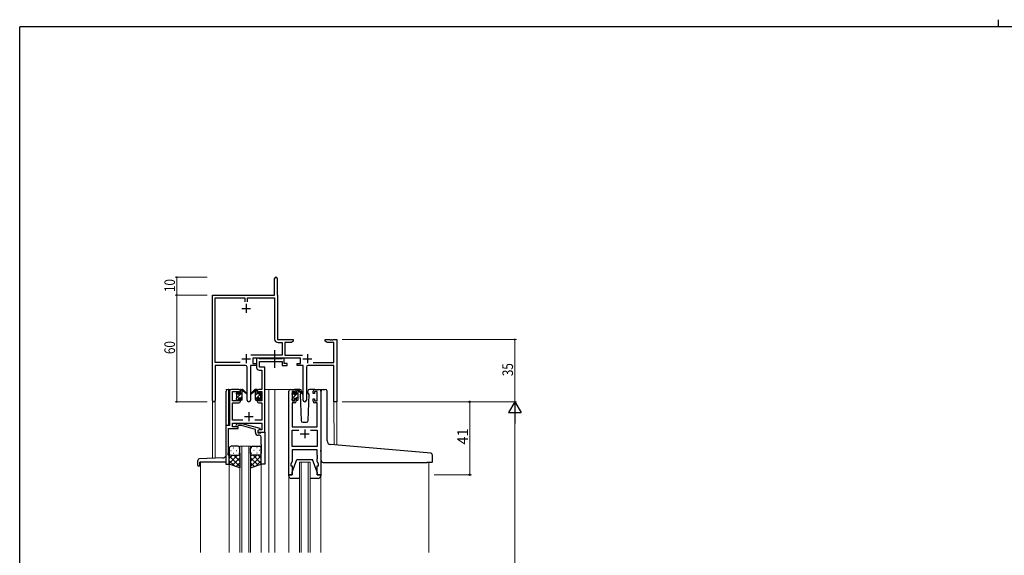
# Model space of a CAD drawing. Extents: x 0 to 1133, y 0 to 806.
# Drawn here: x 4 to 557, y 505 to 806 of the extents above; entities that cross this region are included whole.
import ezdxf

# ---------------------------------------------------------------- set-up
doc = ezdxf.new("R2010")
doc.units = 0
doc.linetypes.add('YCENTER_1', pattern=[13, 10, -1, 1, -1])
for name, color, linetype, lineweight in [('YKK_11', 7, 'CONTINUOUS', 30), ('YKK_12', 2, 'CONTINUOUS', 13), ('YKK_13', 4, 'CONTINUOUS', 30), ('YKK_D', 6, 'CONTINUOUS', 13)]:
    doc.layers.add(name, color=color, linetype=linetype, lineweight=lineweight)
doc.layers.add('YKK_ZWAK', color=7, linetype='CONTINUOUS')
doc.styles.get("Standard").update_dxf_attribs({"font": 'ROMANS.SHX', "bigfont": 'EXTFONT.SHX'})

# ---------------------------------------------------------------- blocks, each defined once
blk = doc.blocks.new('A201')
at = {"layer": 'YKK_ZWAK', "color": 254, "linetype": 'Continuous'}
for p in [(571, 410), (21, 35)]:
    blk.add_line(p, (21, 410), dxfattribs=at)
at = {"layer": 'YKK_ZWAK', "color": 8, "linetype": 'Continuous'}
blk.add_line((296.01, 412), (296.01, 410), dxfattribs=at)

msp = doc.modelspace()

# ---------------------------------------------------------------- linework, layer by layer
at = {"layer": 'YKK_11', "color": 0, "linetype": 'ByBlock', "lineweight": -2}
for p, q in [((147.3, 651.28), (147.3, 660.53)), ((148.8, 660.53), (148.8, 651.38)), ((112.3, 592.1), (112.3, 651.28)), ((112.3, 651.28), (147.3, 651.28)), ((113.93, 613.41), (113.93, 649.65)), ((113.93, 649.65), (130.48, 649.65)), ((130.48, 649.65), (130.48, 647.48)), ((132.11, 649.65), (147.3, 649.65)), ((132.11, 647.48), (132.11, 649.65)), ((147.3, 649.65), (147.3, 626.55)), ((148.8, 651.38), (148.86, 651.23)), ((148.86, 651.23), (148.93, 651.08)), ((148.93, 651.08), (148.93, 626.28)), ((148.93, 626.28), (157.8, 626.28)), ((157.8, 626.28), (157.8, 625.28)), ((175.8, 626.28), (178.34, 626.28)), ((175.8, 625.28), (175.8, 626.28)), ((178.34, 626.28), (178.52, 626.16)), ((178.52, 626.16), (179.07, 626.16)), ((179.07, 626.16), (179.25, 626.28)), ((179.25, 626.28), (179.34, 626.28)), ((179.34, 626.28), (179.52, 626.16)), ((179.52, 626.16), (180.07, 626.16)), ((180.07, 626.16), (180.25, 626.28)), ((180.25, 626.28), (182.3, 626.28)), ((182.3, 626.28), (182.3, 591.28)), ((149.2, 624.65), (151.47, 624.65)), ((151.47, 624.65), (151.47, 617.41)), ((153.1, 624.65), (153.1, 617.41)), ((156.7, 624.65), (153.1, 624.65)), ((157.8, 625.28), (156.7, 624.65)), ((176.89, 624.65), (175.8, 625.28)), ((180.67, 624.65), (176.89, 624.65)), ((180.67, 613.41), (180.67, 624.65)), ((151.47, 617.41), (133.99, 617.41)), ((161.9, 615.78), (135.1, 615.78)), ((135.1, 615.78), (135.1, 612.78)), ((153.1, 617.41), (163, 617.41)), ((161.9, 612.78), (161.9, 615.78)), ((127.95, 613.41), (113.93, 613.41)), ((127.95, 613.41), (113.93, 613.41)), ((113.93, 611.78), (113.93, 592.1)), ((130.85, 611.78), (113.93, 611.78)), ((131.85, 592.23), (131.85, 610.78)), ((133.75, 611.78), (133.75, 592.23)), ((137.1, 611.78), (133.75, 611.78)), ((135.1, 612.78), (137.1, 612.78)), ((137.1, 612.78), (137.1, 611.78)), ((159.9, 612.78), (161.9, 612.78)), ((159.9, 611.78), (159.9, 612.78)), ((163.25, 611.78), (159.9, 611.78)), ((163.25, 592.23), (163.25, 611.78)), ((165.15, 610.78), (165.15, 592.23)), ((180.67, 611.78), (166.15, 611.78)), ((169.05, 613.41), (180.67, 613.41)), ((180.67, 591.28), (180.67, 611.78)), ((182.3, 591.28), (180.67, 591.28))]:
    msp.add_line(p, q, dxfattribs=at)
at = {"layer": 'YKK_11', "color": 2}
for p, q in [((128.8, 643.78), (133.8, 643.78)), ((131.3, 646.28), (131.3, 641.28)), ((128.8, 615.48), (133.8, 615.48)), ((131.3, 617.98), (131.3, 612.98)), ((163.2, 615.48), (168.2, 615.48)), ((165.7, 617.98), (165.7, 612.98))]:
    msp.add_line(p, q, dxfattribs=at)
at = {"layer": 'YKK_11', "linetype": 'ByBlock', "lineweight": -2, "ltscale": 0.5}
for p, q in [((138.43, 615.78), (137.1, 615.78)), ((137.1, 615.78), (137.1, 610.65)), ((138.7, 615.6), (138.43, 615.78)), ((138.88, 615.48), (138.7, 615.6)), ((151.34, 615.48), (138.88, 615.48)), ((151.52, 615.6), (151.34, 615.48)), ((151.8, 615.78), (151.52, 615.6)), ((152.7, 615.78), (151.8, 615.78)), ((152.7, 612.78), (152.7, 615.78)), ((138.6, 609.15), (140.17, 609.15)), ((138.73, 610.78), (138.73, 613.85)), ((138.73, 613.85), (151.5, 613.85)), ((141.8, 610.78), (138.73, 610.78)), ((140.17, 609.15), (140.17, 598.28)), ((141.8, 598.28), (141.8, 610.78)), ((151.5, 613.85), (151.5, 611.78)), ((151.5, 611.78), (154.4, 611.78)), ((154.4, 612.78), (152.7, 612.78)), ((154.4, 611.78), (154.4, 612.78)), ((127.1, 598.28), (123, 598.28)), ((140.17, 598.28), (138.5, 598.28)), ((141.8, 574.28), (141.8, 598.28)), ((156.2, 598.28), (158.5, 598.28)), ((169.9, 598.28), (172.2, 598.28)), ((122, 597.28), (122, 577.91)), ((123.63, 591.88), (123.63, 597.08)), ((123.63, 597.08), (127.3, 597.08)), ((127.3, 597.08), (127.3, 595.98)), ((127.3, 595.98), (128.1, 595.98)), ((128.1, 592.98), (127.3, 592.98)), ((127.3, 592.98), (127.3, 591.88)), ((128.1, 595.98), (128.1, 597.28)), ((128.1, 591.68), (128.1, 592.98)), ((137.5, 597.28), (137.5, 595.98)), ((137.5, 595.98), (138.3, 595.98)), ((138.3, 592.98), (137.5, 592.98)), ((137.5, 592.98), (137.5, 591.68)), ((138.3, 595.98), (138.3, 597.08)), ((138.3, 597.08), (140.17, 597.08)), ((138.3, 591.88), (138.3, 592.98)), ((140.17, 597.08), (140.17, 591.88)), ((155.2, 550.28), (155.2, 597.28)), ((158.7, 597.08), (157.2, 597.08)), ((157.2, 597.08), (157.2, 591.88)), ((158.7, 595.98), (158.7, 597.08)), ((159.5, 595.98), (158.7, 595.98)), ((158.7, 591.88), (158.7, 592.98)), ((158.7, 592.98), (159.5, 592.98)), ((159.5, 597.28), (159.5, 595.98)), ((159.5, 592.98), (159.5, 591.68)), ((168.9, 595.98), (168.9, 597.28)), ((169.7, 595.98), (168.9, 595.98)), ((168.9, 591.68), (168.9, 592.98)), ((168.9, 592.98), (169.7, 592.98)), ((171.2, 597.08), (169.7, 597.08)), ((169.7, 597.08), (169.7, 595.98)), ((169.7, 592.98), (169.7, 591.88)), ((171.2, 591.88), (171.2, 597.08)), ((173.2, 597.28), (173.2, 550.28)), ((127.3, 591.88), (123.63, 591.88)), ((123.63, 580.91), (123.63, 590.68)), ((123.63, 590.68), (127.1, 590.68)), ((140.17, 591.88), (138.3, 591.88)), ((138.5, 590.68), (140.17, 590.68)), ((140.17, 590.68), (140.17, 580.91)), ((158.5, 590.68), (157.13, 590.68)), ((157.13, 590.68), (157.13, 577.28)), ((157.2, 591.88), (158.7, 591.88)), ((169.7, 591.88), (171.2, 591.88)), ((171.27, 590.68), (169.9, 590.68)), ((171.27, 577.28), (171.27, 590.68)), ((122, 577.91), (119.8, 577.91)), ((119.8, 577.91), (119.8, 556.28)), ((121.43, 567.24), (121.43, 576.28)), ((121.43, 576.28), (126.8, 576.28)), ((129.45, 580.91), (123.63, 580.91)), ((123.63, 577.28), (123.63, 579.28)), ((123.63, 579.28), (140.17, 579.28)), ((126.8, 577.28), (123.63, 577.28)), ((125.67, 578.31), (126.45, 579.08)), ((126.45, 579.08), (128.89, 579.08)), ((126.94, 577.88), (126.52, 577.46)), ((126.8, 576.28), (126.8, 577.28)), ((128.73, 577.88), (126.94, 577.88)), ((136.49, 575.8), (128.73, 577.88)), ((128.89, 579.08), (138.99, 576.38)), ((140.17, 580.91), (136.15, 580.91)), ((136.49, 573.98), (136.49, 575.8)), ((138.99, 575.78), (137.79, 575.08)), ((138.99, 576.38), (138.99, 575.78)), ((140.17, 579.28), (140.17, 575.58)), ((157.13, 577.28), (171.27, 577.28)), ((137.79, 575.08), (137.79, 573.78)), ((137.79, 573.78), (139.59, 573.78)), ((138.66, 575.58), (137.8, 575.08)), ((137.8, 575.08), (137.8, 574.28)), ((137.8, 574.28), (141.8, 574.28)), ((138.79, 572.48), (137.99, 572.48)), ((140.17, 575.58), (138.66, 575.58)), ((139.59, 573.78), (139.79, 573.98)), ((139.79, 573.98), (140.09, 574.28)), ((139.79, 567.24), (139.79, 571.48)), ((140.09, 574.28), (141.79, 574.28)), ((141.79, 574.28), (141.79, 556.28)), ((157.13, 566.21), (157.13, 575.35)), ((157.13, 575.35), (160.85, 575.35)), ((167.55, 575.35), (171.27, 575.35)), ((167.55, 575.35), (171.27, 575.35)), ((171.27, 575.35), (171.27, 566.21)), ((121.31, 567.06), (121.43, 567.24)), ((121.31, 566.51), (121.31, 567.06)), ((121.43, 566.33), (121.31, 566.51)), ((121.31, 566.06), (121.43, 566.24)), ((121.31, 565.51), (121.31, 566.06)), ((121.43, 565.33), (121.31, 565.51)), ((121.43, 566.24), (121.43, 566.33)), ((121.43, 563.19), (121.43, 565.33)), ((139.91, 567.06), (139.79, 567.24)), ((139.79, 566.33), (139.91, 566.51)), ((139.79, 566.24), (139.79, 566.33)), ((139.91, 566.06), (139.79, 566.24)), ((139.79, 565.33), (139.91, 565.51)), ((139.79, 556.28), (139.79, 565.33)), ((139.91, 566.51), (139.91, 567.06)), ((139.91, 565.51), (139.91, 566.06)), ((171.27, 566.21), (157.13, 566.21)), ((121.1, 562.28), (121.43, 563.19)), ((121.1, 561.28), (121.1, 562.28)), ((121.8, 561.28), (121.1, 561.28)), ((121.8, 556.28), (121.8, 561.28)), ((171.27, 564.28), (157.13, 564.28)), ((157.13, 564.28), (157.13, 558.01)), ((171.27, 561.24), (171.27, 564.28)), ((171.39, 561.06), (171.27, 561.24)), ((171.27, 560.33), (171.39, 560.51)), ((171.27, 560.24), (171.27, 560.33)), ((171.39, 560.06), (171.27, 560.24)), ((171.27, 559.33), (171.39, 559.51)), ((171.27, 558.01), (171.27, 559.33)), ((171.39, 560.51), (171.39, 561.06)), ((171.39, 559.51), (171.39, 560.06)), ((119.8, 556.28), (121.8, 556.28)), ((141.79, 556.28), (139.79, 556.28)), ((157.13, 558.01), (156.5, 556.28)), ((156.5, 556.28), (156.5, 555.28)), ((156.5, 555.28), (157.2, 555.28)), ((157.2, 555.28), (157.2, 550.28)), ((171.2, 550.28), (171.2, 555.28)), ((171.2, 555.28), (171.9, 555.28)), ((171.9, 556.28), (171.27, 558.01)), ((171.9, 555.28), (171.9, 556.28)), ((157.2, 550.28), (155.2, 550.28)), ((173.2, 550.28), (171.2, 550.28))]:
    msp.add_line(p, q, dxfattribs=at)
at = {"layer": 'YKK_11', "ltscale": 0.5}
for p, q in [((130.3, 582.98), (135.3, 582.98)), ((132.8, 585.48), (132.8, 580.48)), ((164.2, 575.78), (164.2, 570.78)), ((161.7, 573.28), (166.7, 573.28))]:
    msp.add_line(p, q, dxfattribs=at)
at = {"layer": 'YKK_11', "color": 0, "linetype": 'ByBlock', "lineweight": -2}
for centre, radius, start, end in [((148.05, 660.53), 0.75, 360, 180), ((149.2, 626.55), 1.9, 180, 270), ((130.85, 610.78), 1, 0, 90), ((166.15, 610.78), 1, 90, 180), ((132.8, 592.23), 0.95, 180, 0), ((164.2, 592.23), 0.95, 180, 0), ((113.11, 592.1), 0.815, 180, 0)]:
    msp.add_arc(centre, radius, start, end, dxfattribs=at)
at = {"layer": 'YKK_11', "linetype": 'ByBlock', "lineweight": -2, "ltscale": 0.5}
for centre, radius, start, end in [((138.6, 610.65), 1.5, 180, 270), ((123, 597.28), 1, 90, 180), ((127.1, 597.28), 1, 0, 90), ((138.5, 597.28), 1, 90, 180), ((156.2, 597.28), 1, 90, 180), ((158.5, 597.28), 1, 0, 90), ((169.9, 597.28), 1, 90, 180), ((172.2, 597.28), 1, 0, 90), ((127.1, 591.68), 1, 270, 360), ((138.5, 591.68), 1, 180, 270), ((158.5, 591.68), 1, 270, 360), ((169.9, 591.68), 1, 180, 270), ((126.09, 577.88), 0.6, 135, 315), ((137.99, 573.98), 1.5, 180, 270), ((138.79, 571.48), 1, 0, 90)]:
    msp.add_arc(centre, radius, start, end, dxfattribs=at)
at = {"layer": 'YKK_12', "ltscale": 1.5}
for p, q in [((124.8, 598.28), (119.79, 598.28)), ((141.8, 598.28), (147.5, 598.28)), ((144, 598.28), (144, 506.53)), ((147.5, 598.28), (147.5, 506.53)), ((147.5, 598.28), (156.2, 598.28)), ((172.2, 598.28), (174.44, 598.28)), ((112.3, 559.57), (112.3, 592.1)), ((113.93, 559.63), (113.93, 592.1)), ((182.3, 591.28), (180.67, 591.28)), ((180.69, 567.11), (180.67, 591.28)), ((182.3, 591.28), (182.3, 566.97)), ((127.79, 506.53), (127.79, 566.28)), ((127.79, 566.28), (133.79, 566.28)), ((128.79, 566.28), (128.79, 506.53)), ((132.79, 506.53), (132.79, 566.28)), ((133.79, 566.28), (133.79, 506.53)), ((105.6, 557.28), (105.6, 506.53)), ((121.8, 556.78), (121.8, 506.53)), ((139.79, 556.78), (139.79, 506.53)), ((155.2, 555.7), (155.2, 506.53)), ((161.2, 506.53), (161.2, 557.28)), ((161.2, 557.28), (167.2, 557.28)), ((162.2, 557.28), (162.2, 506.53)), ((166.2, 506.53), (166.2, 557.28)), ((167.2, 557.28), (167.2, 506.53)), ((173.2, 555.7), (173.2, 506.53)), ((234, 557.27), (234, 506.53))]:
    msp.add_line(p, q, dxfattribs=at)
at = {"layer": 'YKK_13', "linetype": 'YCENTER_1', "ltscale": 1.5}
msp.add_line((147.49, 610.35), (147.49, 620.34), dxfattribs=at)
at = {"layer": 'YKK_13', "linetype": 'Continuous', "ltscale": 1.5}
for p, q in [((121.6, 598.28), (121.1, 598.28)), ((121.6, 577.91), (121.6, 598.28)), ((128.1, 597.77), (128.61, 598.28)), ((136.5, 597.19), (137.45, 598.15)), ((159.5, 597.74), (159.84, 598.08)), ((120.1, 577.91), (120.1, 597.28)), ((125.82, 595.49), (126.9, 596.57)), ((126, 593.43), (129.1, 596.53)), ((128.1, 593.28), (129.1, 594.28)), ((136.5, 592.7), (139.8, 596)), ((136.5, 594.95), (137.5, 595.95)), ((138.7, 592.66), (139.6, 593.56)), ((157.2, 595.44), (158.29, 596.54)), ((157.4, 593.4), (160.5, 596.5)), ((159.5, 593.25), (160.5, 594.25)), ((118.17, 559.78), (105.06, 559.32)), ((104.1, 555.58), (104.1, 558.32)), ((104.4, 555.28), (105, 555.28)), ((105.3, 555.58), (105.3, 557.28)), ((119.8, 557.28), (105.3, 557.28))]:
    msp.add_line(p, q, dxfattribs=at)
at = {"layer": 'YKK_13', "ltscale": 1.5}
for p, q in [((128.1, 595.88), (128.1, 597.98)), ((128.4, 598.28), (129.19, 598.28)), ((129.1, 597.78), (129.1, 598.28)), ((129.38, 598.21), (131.56, 596.17)), ((136.21, 598.21), (134.03, 596.17)), ((137.2, 598.28), (136.41, 598.28)), ((136.5, 597.78), (136.5, 598.28)), ((137.5, 595.88), (137.5, 597.98)), ((161.48, 598.28), (158.5, 598.28)), ((159.5, 595.68), (159.5, 597.78)), ((159.8, 598.08), (160.59, 598.08)), ((160.5, 597.58), (160.5, 598.08)), ((160.78, 598.01), (162.96, 595.97)), ((169.9, 598.28), (166.91, 598.28)), ((174.5, 598.28), (175.8, 598.28)), ((125.8, 595.58), (125.8, 596.18)), ((125.8, 592.58), (125.8, 593.08)), ((125.88, 596.4), (126.38, 596.9)), ((126, 593.28), (126, 595.38)), ((126.6, 592.28), (126.1, 592.28)), ((126.9, 596.68), (126.9, 596.34)), ((126.9, 593.48), (126.9, 592.58)), ((126.9, 593.48), (128.1, 593.48)), ((127.36, 595.88), (128.1, 595.88)), ((128.1, 593.48), (128.1, 592.58)), ((128.8, 592.28), (128.4, 592.28)), ((129.1, 592.58), (129.1, 597.18)), ((131.53, 595.82), (129.39, 597.52)), ((134.06, 595.82), (136.2, 597.52)), ((136.5, 592.58), (136.5, 597.18)), ((136.8, 592.28), (137.2, 592.28)), ((138.24, 595.88), (137.5, 595.88)), ((138.7, 593.48), (137.5, 593.48)), ((137.5, 593.48), (137.5, 592.58)), ((138.7, 596.68), (138.7, 596.34)), ((138.7, 593.48), (138.7, 592.58)), ((139, 592.28), (139.5, 592.28)), ((139.71, 596.4), (139.21, 596.9)), ((139.6, 593.28), (139.6, 595.38)), ((139.8, 595.58), (139.8, 596.18)), ((139.8, 592.58), (139.8, 593.08)), ((157.2, 595.38), (157.2, 595.98)), ((157.2, 592.38), (157.2, 592.88)), ((157.28, 596.2), (157.78, 596.7)), ((157.4, 593.08), (157.4, 595.18)), ((158.3, 596.48), (158.3, 596.14)), ((158.3, 593.28), (158.3, 592.38)), ((158.3, 593.28), (159.5, 593.28)), ((158.76, 595.68), (159.5, 595.68)), ((159.5, 593.28), (159.5, 592.38)), ((160.5, 592.38), (160.5, 596.98)), ((162.93, 595.62), (160.79, 597.32)), ((162.1, 596.08), (161.65, 595.32)), ((161.65, 595.32), (162.16, 580.75)), ((162.5, 596.78), (162.28, 596.4)), ((162.48, 597.32), (162.5, 596.78)), ((165.89, 596.78), (165.91, 597.32)), ((166.04, 596.53), (165.89, 596.78)), ((166.74, 595.32), (166.04, 596.53)), ((166.23, 580.75), (166.74, 595.32)), ((173.5, 567.74), (173.5, 597.28)), ((176.8, 569.28), (176.8, 597.28)), ((158, 592.08), (157.5, 592.08)), ((160.2, 592.08), (159.8, 592.08)), ((163.16, 579.78), (165.23, 579.78)), ((121.79, 565.28), (121.79, 562.28)), ((126.79, 566.28), (122.79, 566.28)), ((124.13, 565.34), (124.33, 565.34)), ((127.16, 565.34), (127.36, 565.34)), ((127.79, 562.28), (127.79, 565.28)), ((133.79, 562.28), (133.79, 565.28)), ((134.43, 565.34), (134.23, 565.34)), ((134.79, 566.28), (138.79, 566.28)), ((137.46, 565.34), (137.26, 565.34)), ((139.79, 565.28), (139.79, 562.28)), ((173.5, 558.27), (173.5, 567.74)), ((233.08, 562.52), (178.62, 567.29)), ((121.79, 556.28), (121.79, 562.28)), ((126.41, 561.28), (121.79, 556.66)), ((123.59, 561.28), (121.79, 559.49)), ((121.79, 561.02), (127.79, 555.02)), ((122.71, 563.92), (122.91, 563.92)), ((122.79, 561.28), (126.39, 561.28)), ((123.19, 561.28), (126.79, 561.28)), ((127.79, 559.84), (123.6, 555.64)), ((124.13, 562.51), (124.33, 562.51)), ((124.35, 561.28), (127.79, 557.84)), ((125.74, 563.92), (125.94, 563.92)), ((127.13, 561.34), (127.79, 560.67)), ((127.16, 562.51), (127.36, 562.51)), ((127.79, 562.51), (127.79, 554.14)), ((133.79, 562.51), (133.79, 554.14)), ((134.46, 561.34), (133.79, 560.67)), ((137.23, 561.28), (133.79, 557.84)), ((139.79, 561.02), (133.79, 555.02)), ((133.79, 559.84), (137.99, 555.64)), ((134.43, 562.51), (134.23, 562.51)), ((138.39, 561.28), (134.79, 561.28)), ((135.17, 561.28), (139.79, 556.66)), ((138.79, 561.28), (135.19, 561.28)), ((135.84, 563.92), (135.64, 563.92)), ((137.46, 562.51), (137.26, 562.51)), ((138, 561.28), (139.79, 559.49)), ((138.87, 563.92), (138.67, 563.92)), ((139.79, 556.28), (139.79, 562.28)), ((173.2, 563.27), (173.2, 564.08)), ((235.08, 562.35), (233.08, 562.52)), ((236, 557.57), (236, 561.35)), ((121.79, 558.19), (124.75, 555.23)), ((127.79, 554.14), (121.79, 556.28)), ((127.79, 557.01), (125.68, 554.9)), ((133.79, 557.01), (135.9, 554.9)), ((133.79, 554.14), (139.79, 556.28)), ((139.79, 558.19), (136.83, 555.23)), ((157.2, 551.78), (159.8, 558.78)), ((159.8, 558.78), (168.6, 558.78)), ((171.2, 551.78), (168.6, 558.78)), ((174.5, 557.27), (233, 557.27)), ((235.7, 557.27), (233, 557.27)), ((155.2, 549.78), (155.2, 550.28)), ((155.2, 550.28), (157.2, 550.28)), ((161.2, 548.28), (156.7, 548.28)), ((157.2, 550.28), (157.2, 551.78)), ((171.7, 548.28), (167.2, 548.28)), ((171.2, 551.78), (171.2, 550.28)), ((171.2, 550.28), (173.2, 550.28)), ((173.2, 550.28), (173.2, 549.78))]:
    msp.add_line(p, q, dxfattribs=at)
at = {"layer": 'YKK_13', "linetype": 'Continuous', "ltscale": 1.5}
for centre, radius, start, end in [((121.1, 597.28), 1, 90, 180), ((105.1, 558.32), 1, 92, 180), ((118.1, 561.77), 2, 272, 328.2117), ((104.4, 555.58), 0.3, 180, 270), ((105, 555.58), 0.3, 270, 0)]:
    msp.add_arc(centre, radius, start, end, dxfattribs=at)
at = {"layer": 'YKK_13', "ltscale": 1.5}
for centre, radius, start, end in [((128.4, 597.98), 0.3, 90, 180), ((129.1, 597.58), 0.2, 20.8833, 233.1301), ((129.19, 597.98), 0.3, 49.8974, 90), ((136.41, 597.98), 0.3, 90, 130.1026), ((136.5, 597.58), 0.2, 306.8699, 159.1167), ((137.2, 597.98), 0.3, 0, 90), ((159.8, 597.78), 0.3, 90, 180), ((160.59, 597.78), 0.3, 49.8974, 90), ((161.48, 597.28), 1, 2, 90), ((166.91, 597.28), 1, 90, 178), ((174.5, 597.28), 1, 90, 180), ((175.8, 597.28), 1, 0, 90), ((126.1, 596.18), 0.3, 135, 180), ((126, 595.58), 0.2, 180, 270), ((126, 593.08), 0.2, 90, 180), ((126.1, 592.58), 0.3, 180, 270), ((126.6, 596.68), 0.3, 0, 135), ((126.6, 592.58), 0.3, 270, 0), ((126.9, 595.88), 0.25, 123.0557, 326.9443), ((126.6, 596.34), 0.3, 303.0557, 0), ((127.36, 595.58), 0.3, 90, 146.9443), ((128.4, 592.58), 0.3, 180, 270), ((128.8, 592.58), 0.3, 270, 0), ((128.8, 597.18), 0.3, 0, 53.1301), ((129.56, 597.76), 0.3, 200.8833, 234.62), ((131.64, 595.98), 0.2, 234.62, 114.62), ((133.95, 595.98), 0.2, 65.38, 305.38), ((136.03, 597.76), 0.3, 305.38, 339.1167), ((136.8, 597.18), 0.3, 126.8699, 180), ((136.8, 592.58), 0.3, 180, 270), ((137.2, 592.58), 0.3, 270, 0), ((138.24, 595.58), 0.3, 33.0557, 90), ((138.7, 595.88), 0.25, 213.0557, 56.9443), ((139, 596.68), 0.3, 45, 180), ((139, 596.34), 0.3, 180, 236.9443), ((139, 592.58), 0.3, 180, 270), ((139.5, 592.58), 0.3, 270, 0), ((139.6, 595.58), 0.2, 270, 0), ((139.6, 593.08), 0.2, 0, 90), ((139.5, 596.18), 0.3, 0, 45), ((157.5, 595.98), 0.3, 135, 180), ((157.4, 595.38), 0.2, 180, 270), ((157.4, 592.88), 0.2, 90, 180), ((157.5, 592.38), 0.3, 180, 270), ((158, 596.48), 0.3, 0, 135), ((158, 592.38), 0.3, 270, 0), ((158.3, 595.68), 0.25, 123.0557, 326.9443), ((158, 596.14), 0.3, 303.0557, 0), ((158.76, 595.38), 0.3, 90, 146.9443), ((159.8, 592.38), 0.3, 180, 270), ((160.2, 592.38), 0.3, 270, 0), ((160.5, 597.38), 0.2, 20.8833, 233.1301), ((160.2, 596.98), 0.3, 0, 53.1301), ((160.96, 597.56), 0.3, 200.8833, 234.62), ((163.05, 595.78), 0.2, 234.62, 114.62), ((163.16, 580.78), 1, 182, 270), ((165.23, 580.78), 1, 270, 358), ((122.79, 565.28), 1, 90, 180), ((126.79, 565.28), 1, 0, 90), ((134.79, 565.28), 1, 90, 180), ((138.79, 565.28), 1, 0, 90), ((178.8, 569.28), 2, 180, 265), ((122.79, 562.28), 1, 180, 270), ((122.79, 562.28), 1, 180, 270), ((126.79, 562.28), 1, 270, 0), ((126.79, 562.28), 1, 270, 0), ((134.79, 562.28), 1, 180, 270), ((134.79, 562.28), 1, 180, 270), ((138.79, 562.28), 1, 270, 0), ((138.79, 562.28), 1, 270, 0), ((235, 561.35), 1, 0, 85), ((174.5, 558.27), 1, 180, 224.427), ((174.5, 558.27), 1, 224.427, 270), ((174.5, 558.27), 1, 224.427, 238.6331), ((235.7, 557.57), 0.3, 270, 0), ((156.7, 549.78), 1.5, 180, 270), ((171.7, 549.78), 1.5, 270, 0)]:
    msp.add_arc(centre, radius, start, end, dxfattribs=at)
at = {"layer": 'YKK_D'}
for p, q in [((109.3, 661.28), (91.3, 661.28)), ((92.3, 651.28), (92.3, 661.28)), ((109.3, 651.28), (91.3, 651.28)), ((109.3, 651.28), (91.3, 651.28)), ((92.3, 651.28), (92.3, 591.28)), ((185.3, 626.28), (283.3, 626.28)), ((282.3, 626.28), (282.3, 591.28)), ((109.3, 591.28), (91.3, 591.28)), ((185.3, 591.28), (283.3, 591.28)), ((185.3, 591.28), (283.3, 591.28)), ((282.3, 584.28), (282.3, 248.28))]:
    msp.add_line(p, q, dxfattribs=at)
at = {"layer": 'YKK_D', "ltscale": 1.5}
for p, q in [((237, 591.28), (258, 591.28)), ((257, 550.28), (257, 591.28)), ((237, 550.28), (258, 550.28))]:
    msp.add_line(p, q, dxfattribs=at)
at = {"layer": 'YKK_D', "lineweight": -2}
for p, q in [((282.3, 591.28), (278.8, 585.22)), ((282.3, 591.28), (285.8, 585.22)), ((282.3, 591.28), (282.3, 579.16)), ((278.8, 585.22), (285.8, 585.22))]:
    msp.add_line(p, q, dxfattribs=at)
at = {"layer": 'YKK_D', "linetype": 'ByBlock', "const_width": 0.85}
for points in [[(92.3, 661.18, 1), (92.3, 661.39, 1)], [(92.3, 651.39, 1), (92.3, 651.18, 1)], [(92.3, 651.18, 1), (92.3, 651.39, 1)], [(282.3, 626.18, 1), (282.3, 626.39, 1)], [(92.3, 591.39, 1), (92.3, 591.18, 1)]]:
    msp.add_lwpolyline(points, format="xyb", close=True, dxfattribs=at)
at = {"layer": 'YKK_D', "linetype": 'ByBlock', "lineweight": -2}
for centre in [(257, 591.28), (257, 550.28)]:
    msp.add_circle(centre, 0.425, dxfattribs=at)

# ---------------------------------------------------------------- block references
at = {"layer": 'YKK_ZWAK', "xscale": 2, "yscale": 2, "zscale": 2}
msp.add_blockref('A201', (-38, -18), dxfattribs=at)

# ---------------------------------------------------------------- texts
at = {"layer": 'YKK_D', "width": 0.8}
for s, p in [('10', (91.3, 652.98)), ('60', (91.3, 618.12)), ('35', (281.3, 605.71))]:
    msp.add_text(s, height=6, rotation=90, dxfattribs=at).set_placement(p)
at = {"layer": 'YKK_D'}
msp.add_text('41', height=6, rotation=90, dxfattribs=at).set_placement((256, 567.26))

doc.saveas('drawing.dxf')
